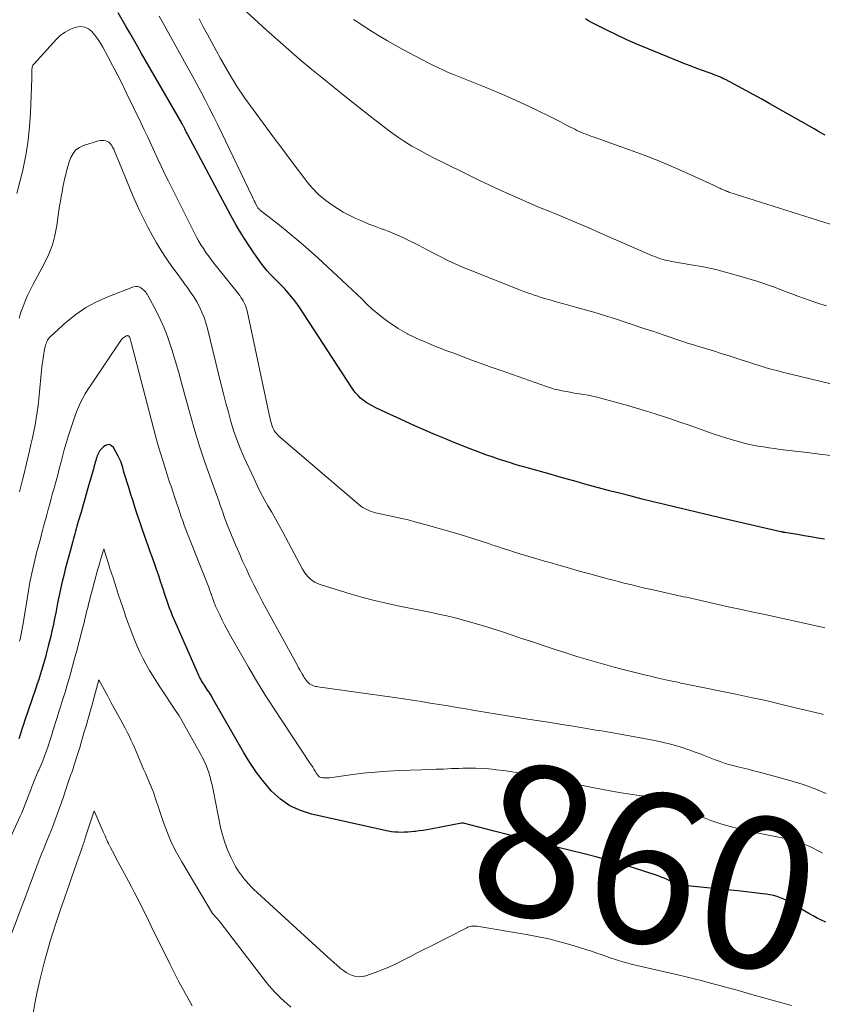
# Model space of a CAD drawing. Units: feet. Extents: x 1920000 to 1925033, y 510000 to 515003.
# Drawn here: x 1920716 to 1920823, y 510662 to 510792 of the extents above; entities that cross this region are included whole.
import ezdxf
from ezdxf.enums import TextEntityAlignment as Align

# ---------------------------------------------------------------- set-up
doc = ezdxf.new("R2010")
doc.units = ezdxf.units.FT
doc.header["$LTSCALE"] = 100
doc.header["$MEASUREMENT"] = 0
for name, color, linetype, lineweight in [('CONTOUR INDEX', 32, 'Continuous', 25), ('CONTOUR INDEX LABEL', 7, 'Continuous', 15), ('CONTOUR INTERMEDIATE', 40, 'Continuous', 15)]:
    doc.layers.add(name, color=color, linetype=linetype, lineweight=lineweight)
doc.styles.add('slant', font='romans.shx', dxfattribs={"oblique": 14.999978})

msp = doc.modelspace()

# ---------------------------------------------------------------- linework, layer by layer
at = {"layer": 'CONTOUR INDEX', "flags": 128}
for points, elevation in [([(1920822.8, 510723.55), (1920821.9, 510723.7), (1920821, 510723.85), (1920820.11, 510724), (1920819.21, 510724.15), (1920817.55, 510724.43), (1920817.48, 510724.44), (1920817.42, 510724.45), (1920817.35, 510724.46), (1920817.29, 510724.47), (1920817.22, 510724.49), (1920817.16, 510724.5), (1920817.1, 510724.51), (1920817.03, 510724.53), (1920808.99, 510726.38), (1920807.51, 510726.72), (1920806.03, 510727.07), (1920804.54, 510727.42), (1920803.06, 510727.77), (1920801.58, 510728.13), (1920800.11, 510728.49), (1920798.63, 510728.86), (1920797.16, 510729.24), (1920795.64, 510729.63), (1920794.49, 510729.93), (1920793.33, 510730.24), (1920792.18, 510730.55), (1920791.03, 510730.86), (1920789.88, 510731.18), (1920788.73, 510731.5), (1920787.58, 510731.82), (1920786.43, 510732.15), (1920783.57, 510732.95), (1920782.97, 510733.12), (1920782.38, 510733.29), (1920781.79, 510733.47), (1920781.2, 510733.65), (1920780.62, 510733.83), (1920780.03, 510734.02), (1920779.45, 510734.22), (1920778.87, 510734.42), (1920777.93, 510734.75), (1920776.89, 510735.13), (1920775.85, 510735.52), (1920774.82, 510735.92), (1920773.79, 510736.34), (1920772.56, 510736.84), (1920771.24, 510737.4), (1920769.91, 510737.96), (1920768.6, 510738.54), (1920767.28, 510739.14), (1920766.02, 510739.72), (1920765.34, 510740.03), (1920764.67, 510740.34), (1920764, 510740.66), (1920763.33, 510740.97), (1920762.84, 510741.21), (1920762.43, 510741.43), (1920762.03, 510741.67), (1920761.66, 510741.96), (1920761.3, 510742.26), (1920760.97, 510742.6), (1920760.65, 510742.95), (1920760.37, 510743.32), (1920760.1, 510743.7), (1920753.26, 510754.21), (1920752.84, 510754.81), (1920752.41, 510755.39), (1920751.95, 510755.95), (1920751.47, 510756.5), (1920751.25, 510756.75), (1920750.86, 510757.15), (1920750.48, 510757.56), (1920750.08, 510757.95), (1920749.68, 510758.34), (1920749.29, 510758.74), (1920748.92, 510759.15), (1920748.56, 510759.58), (1920748.23, 510760.03), (1920747.17, 510761.5), (1920746.35, 510762.71), (1920745.55, 510763.93), (1920744.81, 510765.19), (1920744.1, 510766.47), (1920738.4, 510777.16), (1920738.3, 510777.35), (1920738.19, 510777.55), (1920738.09, 510777.75), (1920737.99, 510777.96), (1920737.87, 510778.21), (1920737.83, 510778.28), (1920737.79, 510778.36), (1920737.75, 510778.43), (1920737.71, 510778.51), (1920737.68, 510778.58), (1920737.63, 510778.66), (1920737.59, 510778.73), (1920737.55, 510778.8), (1920732.28, 510787.93), (1920731.76, 510788.84), (1920731.23, 510789.75), (1920730.71, 510790.67), (1920730.19, 510791.58), (1920729.17, 510793.36)], 880), ([(1920822.88, 510777.11), (1920822.15, 510777.52), (1920821.42, 510777.94), (1920815.56, 510781.29), (1920814.5, 510781.88), (1920813.45, 510782.47), (1920812.39, 510783.04), (1920811.32, 510783.61), (1920809.66, 510784.49), (1920809.42, 510784.61), (1920809.18, 510784.73), (1920808.93, 510784.84), (1920808.68, 510784.95), (1920808.43, 510785.05), (1920808.17, 510785.14), (1920807.92, 510785.24), (1920807.67, 510785.33), (1920806.65, 510785.7), (1920805.88, 510785.97), (1920805.12, 510786.26), (1920804.37, 510786.55), (1920803.61, 510786.85), (1920799.45, 510788.56), (1920798.03, 510789.16), (1920796.62, 510789.78), (1920795.23, 510790.43), (1920793.85, 510791.11), (1920791.9, 510792.08), (1920791.5, 510792.3), (1920791.13, 510792.54)], 900), ([(1920822.99, 510672.75), (1920822.42, 510673.01), (1920821.85, 510673.29), (1920821.29, 510673.58), (1920820.74, 510673.89), (1920820.2, 510674.22), (1920818.75, 510675.12), (1920818.32, 510675.37), (1920817.88, 510675.6), (1920817.43, 510675.81), (1920816.98, 510676), (1920816.51, 510676.16), (1920816.03, 510676.29), (1920815.55, 510676.39), (1920815.06, 510676.47), (1920814.6, 510676.52), (1920813.88, 510676.61), (1920813.16, 510676.69), (1920812.44, 510676.77), (1920811.71, 510676.85), (1920804.61, 510677.58), (1920804.28, 510677.62), (1920803.96, 510677.68), (1920803.65, 510677.75), (1920803.33, 510677.84), (1920803.03, 510677.95), (1920802.72, 510678.06), (1920802.42, 510678.18), (1920802.12, 510678.32), (1920801.94, 510678.4), (1920801.55, 510678.58), (1920801.16, 510678.74), (1920800.76, 510678.89), (1920800.35, 510679.03), (1920797.77, 510679.86), (1920796.07, 510680.39), (1920794.37, 510680.9), (1920792.65, 510681.37), (1920790.93, 510681.82), (1920787.32, 510682.72), (1920785.25, 510683.24), (1920783.17, 510683.76), (1920781.1, 510684.29), (1920779.03, 510684.82), (1920774.93, 510685.88), (1920774.91, 510685.88), (1920774.88, 510685.89), (1920774.86, 510685.89), (1920774.84, 510685.89), (1920774.75, 510685.89), (1920774.73, 510685.89), (1920774.71, 510685.89), (1920774.69, 510685.89), (1920774.67, 510685.88), (1920770.59, 510685.1), (1920770.09, 510685.01), (1920769.59, 510684.93), (1920769.09, 510684.86), (1920768.58, 510684.79), (1920768.43, 510684.77), (1920768, 510684.73), (1920767.57, 510684.7), (1920767.13, 510684.68), (1920766.7, 510684.67), (1920766.27, 510684.68), (1920765.84, 510684.71), (1920765.41, 510684.76), (1920764.98, 510684.84), (1920754.82, 510687.07), (1920753.33, 510687.55), (1920751.94, 510688.19), (1920750.68, 510689.08), (1920749.52, 510690.14), (1920748.48, 510691.35), (1920747.5, 510692.62), (1920746.61, 510693.94), (1920745.77, 510695.3), (1920741.7, 510702.46), (1920741.57, 510702.68), (1920741.44, 510702.89), (1920741.31, 510703.11), (1920741.17, 510703.32), (1920741.03, 510703.54), (1920740.89, 510703.75), (1920740.75, 510703.96), (1920740.61, 510704.17), (1920740.48, 510704.37), (1920740.4, 510704.5), (1920740.31, 510704.63), (1920740.23, 510704.76), (1920740.16, 510704.89), (1920740.08, 510705.03), (1920740.01, 510705.17), (1920739.94, 510705.31), (1920739.88, 510705.45), (1920736.81, 510712.39), (1920736.6, 510712.89), (1920736.39, 510713.39), (1920736.18, 510713.9), (1920735.99, 510714.41), (1920735.8, 510714.92), (1920735.62, 510715.44), (1920735.45, 510715.95), (1920735.28, 510716.47), (1920735.21, 510716.68), (1920735.01, 510717.31), (1920734.8, 510717.93), (1920734.59, 510718.55), (1920734.38, 510719.18), (1920734.26, 510719.51), (1920733.99, 510720.3), (1920733.71, 510721.09), (1920733.43, 510721.87), (1920733.15, 510722.66), (1920732.98, 510723.13), (1920732.66, 510724.03), (1920732.34, 510724.93), (1920732.04, 510725.84), (1920731.74, 510726.75), (1920731.44, 510727.66), (1920731.15, 510728.57), (1920730.87, 510729.48), (1920730.58, 510730.4), (1920729.99, 510732.32), (1920729.9, 510732.61), (1920729.82, 510732.89), (1920729.73, 510733.17), (1920729.64, 510733.46), (1920729.55, 510733.74), (1920729.44, 510734.02), (1920729.32, 510734.28), (1920729.19, 510734.55), (1920728.56, 510735.7), (1920728.31, 510735.94), (1920728.04, 510736.08), (1920727.73, 510736.06), (1920727.41, 510735.93), (1920727.18, 510735.74), (1920726.95, 510735.53), (1920726.76, 510735.3), (1920726.6, 510735.04), (1920726.47, 510734.77), (1920726.41, 510734.61), (1920726.34, 510734.4), (1920726.26, 510734.18), (1920726.2, 510733.96), (1920726.13, 510733.74), (1920726.07, 510733.52), (1920726.01, 510733.29), (1920725.95, 510733.07), (1920725.89, 510732.85), (1920725.34, 510730.93), (1920725.06, 510729.98), (1920724.79, 510729.04), (1920724.52, 510728.09), (1920724.25, 510727.14), (1920723.89, 510725.9), (1920723.8, 510725.57), (1920723.71, 510725.25), (1920723.62, 510724.92), (1920723.53, 510724.6), (1920723.44, 510724.27), (1920723.35, 510723.95), (1920723.26, 510723.63), (1920723.17, 510723.3), (1920722.8, 510721.97), (1920722.58, 510721.16), (1920722.36, 510720.36), (1920722.16, 510719.55), (1920721.96, 510718.75), (1920721.76, 510717.94), (1920721.58, 510717.12), (1920721.41, 510716.31), (1920721.24, 510715.49), (1920721.06, 510714.56), (1920720.91, 510713.8), (1920720.75, 510713.04), (1920720.59, 510712.28), (1920720.42, 510711.53), (1920720.39, 510711.38), (1920720.23, 510710.7), (1920720.07, 510710.02), (1920719.9, 510709.34), (1920719.73, 510708.67), (1920719.68, 510708.51), (1920719.52, 510707.91), (1920719.36, 510707.32), (1920719.19, 510706.72), (1920719.01, 510706.13), (1920718.83, 510705.54), (1920718.65, 510704.95), (1920718.45, 510704.36), (1920718.26, 510703.78), (1920716.76, 510699.4), (1920716.61, 510698.95), (1920716.46, 510698.5), (1920716.31, 510698.04), (1920716.17, 510697.58), (1920716.12, 510697.46), (1920716, 510697.07)], 860)]:
    msp.add_lwpolyline(points, dxfattribs=dict(at, elevation=elevation))
at = {"layer": 'CONTOUR INTERMEDIATE', "flags": 128}
for points, elevation in [([(1920823.09, 510754.5), (1920822.31, 510754.73), (1920821.54, 510754.97), (1920820.77, 510755.23), (1920820.01, 510755.5), (1920819.25, 510755.78), (1920818.49, 510756.07), (1920817.73, 510756.36), (1920816.98, 510756.65), (1920816.94, 510756.66), (1920816.17, 510756.95), (1920815.39, 510757.23), (1920814.61, 510757.5), (1920813.82, 510757.75), (1920811.58, 510758.43), (1920809.99, 510758.88), (1920808.39, 510759.29), (1920806.78, 510759.64), (1920805.15, 510759.94), (1920802.55, 510760.38), (1920802.22, 510760.44), (1920801.89, 510760.51), (1920801.57, 510760.59), (1920801.25, 510760.68), (1920800.93, 510760.78), (1920800.61, 510760.89), (1920800.3, 510761.01), (1920799.99, 510761.14), (1920793.13, 510764.14), (1920791.56, 510764.82), (1920789.99, 510765.49), (1920788.41, 510766.15), (1920786.83, 510766.8), (1920786.39, 510766.98), (1920785.03, 510767.54), (1920783.68, 510768.12), (1920782.33, 510768.71), (1920780.99, 510769.3), (1920779.65, 510769.91), (1920778.32, 510770.53), (1920776.99, 510771.17), (1920775.67, 510771.8), (1920772.15, 510773.52), (1920771.13, 510774.03), (1920770.12, 510774.56), (1920769.12, 510775.12), (1920768.12, 510775.68), (1920767.15, 510776.28), (1920766.2, 510776.9), (1920765.27, 510777.56), (1920764.35, 510778.25), (1920762.8, 510779.46), (1920761.12, 510780.78), (1920759.46, 510782.1), (1920757.8, 510783.44), (1920756.15, 510784.78), (1920754.85, 510785.85), (1920753.31, 510787.13), (1920751.79, 510788.43), (1920750.29, 510789.75), (1920748.81, 510791.09), (1920746.16, 510793.53)], 892), ([(1920823.71, 510734.64), (1920822.12, 510734.84), (1920820.52, 510735.04), (1920816.91, 510735.46), (1920816.17, 510735.56), (1920815.44, 510735.66), (1920814.7, 510735.77), (1920813.97, 510735.89), (1920813.24, 510736.03), (1920812.51, 510736.19), (1920811.8, 510736.37), (1920811.08, 510736.57), (1920810.75, 510736.66), (1920809.88, 510736.93), (1920809.02, 510737.2), (1920808.16, 510737.49), (1920807.31, 510737.79), (1920806.45, 510738.09), (1920805.6, 510738.39), (1920804.74, 510738.69), (1920803.89, 510738.98), (1920802.13, 510739.58), (1920800.38, 510740.15), (1920798.63, 510740.7), (1920796.87, 510741.21), (1920795.1, 510741.7), (1920792.65, 510742.36), (1920792.06, 510742.5), (1920791.47, 510742.63), (1920790.88, 510742.74), (1920790.28, 510742.84), (1920790.16, 510742.85), (1920789.62, 510742.93), (1920789.09, 510743.02), (1920788.56, 510743.11), (1920788.03, 510743.22), (1920787.51, 510743.33), (1920786.98, 510743.46), (1920786.47, 510743.62), (1920785.96, 510743.78), (1920779.94, 510745.91), (1920778.49, 510746.42), (1920777.04, 510746.95), (1920775.59, 510747.48), (1920774.14, 510748.02), (1920772.27, 510748.72), (1920771.77, 510748.91), (1920771.26, 510749.11), (1920770.76, 510749.31), (1920770.26, 510749.52), (1920769.83, 510749.7), (1920769.54, 510749.83), (1920769.26, 510749.95), (1920768.98, 510750.08), (1920768.69, 510750.21), (1920768.41, 510750.35), (1920768.13, 510750.48), (1920767.85, 510750.62), (1920767.57, 510750.75), (1920767.51, 510750.78), (1920767.2, 510750.94), (1920766.9, 510751.11), (1920766.6, 510751.29), (1920766.31, 510751.47), (1920764.94, 510752.42), (1920764.2, 510752.95), (1920763.49, 510753.51), (1920762.81, 510754.1), (1920762.15, 510754.73), (1920761.5, 510755.36), (1920760.85, 510756), (1920760.19, 510756.62), (1920759.53, 510757.24), (1920755.64, 510760.84), (1920754.4, 510761.96), (1920753.14, 510763.06), (1920751.85, 510764.12), (1920750.55, 510765.17), (1920748.06, 510767.11), (1920747.99, 510767.17), (1920747.92, 510767.23), (1920747.86, 510767.29), (1920747.8, 510767.36), (1920747.74, 510767.43), (1920747.69, 510767.5), (1920747.64, 510767.58), (1920747.6, 510767.66), (1920747.44, 510767.96), (1920747.32, 510768.19), (1920747.21, 510768.43), (1920747.09, 510768.66), (1920746.98, 510768.9), (1920742.86, 510777.49), (1920742.33, 510778.57), (1920741.8, 510779.66), (1920741.25, 510780.74), (1920740.7, 510781.81), (1920740.14, 510782.89), (1920739.57, 510783.95), (1920738.99, 510785.02), (1920738.41, 510786.07), (1920734.94, 510792.28), (1920734.59, 510792.92)], 884), ([(1920827.13, 510743.29), (1920817.24, 510745.7), (1920816.47, 510745.9), (1920815.69, 510746.11), (1920814.92, 510746.33), (1920814.16, 510746.57), (1920813.4, 510746.81), (1920812.63, 510747.05), (1920811.87, 510747.3), (1920811.11, 510747.55), (1920810.15, 510747.85), (1920809.11, 510748.19), (1920808.07, 510748.52), (1920807.02, 510748.84), (1920805.97, 510749.16), (1920805.44, 510749.32), (1920804.66, 510749.56), (1920803.88, 510749.81), (1920803.11, 510750.06), (1920802.34, 510750.32), (1920801.57, 510750.59), (1920800.8, 510750.85), (1920800.03, 510751.11), (1920799.26, 510751.37), (1920796.52, 510752.3), (1920795.09, 510752.77), (1920793.66, 510753.22), (1920792.22, 510753.65), (1920790.77, 510754.06), (1920789.19, 510754.49), (1920788.54, 510754.68), (1920787.88, 510754.86), (1920787.22, 510755.04), (1920786.56, 510755.23), (1920786.18, 510755.34), (1920785.72, 510755.47), (1920785.25, 510755.61), (1920784.79, 510755.76), (1920784.33, 510755.91), (1920783.88, 510756.06), (1920783.42, 510756.23), (1920782.97, 510756.39), (1920782.52, 510756.57), (1920775.83, 510759.21), (1920774.84, 510759.62), (1920773.86, 510760.05), (1920772.89, 510760.51), (1920771.93, 510760.99), (1920770.98, 510761.48), (1920770.03, 510761.98), (1920769.07, 510762.47), (1920768.12, 510762.96), (1920767.89, 510763.07), (1920767.01, 510763.51), (1920766.11, 510763.92), (1920765.2, 510764.29), (1920764.27, 510764.64), (1920764.19, 510764.67), (1920763.3, 510765), (1920762.42, 510765.34), (1920761.55, 510765.7), (1920760.68, 510766.08), (1920760.61, 510766.11), (1920759.79, 510766.5), (1920759, 510766.92), (1920758.24, 510767.39), (1920757.49, 510767.9), (1920756.71, 510768.46), (1920756.38, 510768.71), (1920756.05, 510768.98), (1920755.74, 510769.26), (1920755.43, 510769.55), (1920755.14, 510769.85), (1920754.86, 510770.17), (1920754.59, 510770.49), (1920754.33, 510770.82), (1920751.86, 510774.08), (1920750.86, 510775.4), (1920749.87, 510776.72), (1920748.89, 510778.05), (1920747.9, 510779.38), (1920746.7, 510781), (1920746.32, 510781.52), (1920745.95, 510782.04), (1920745.59, 510782.57), (1920745.23, 510783.11), (1920744.88, 510783.65), (1920744.54, 510784.19), (1920744.21, 510784.75), (1920743.89, 510785.3), (1920742.76, 510787.3), (1920742.18, 510788.35), (1920741.6, 510789.4), (1920741.02, 510790.45), (1920740.46, 510791.5), (1920739.9, 510792.56)], 888), ([(1920823.54, 510765.34), (1920810.14, 510769.58), (1920810.06, 510769.61), (1920809.98, 510769.64), (1920809.91, 510769.66), (1920809.83, 510769.69), (1920809.75, 510769.72), (1920809.67, 510769.75), (1920809.59, 510769.78), (1920809.52, 510769.82), (1920809.42, 510769.85), (1920809.3, 510769.91), (1920809.18, 510769.96), (1920809.06, 510770.02), (1920808.93, 510770.08), (1920808.81, 510770.14), (1920808.63, 510770.22), (1920808.45, 510770.31), (1920808.27, 510770.4), (1920808.08, 510770.48), (1920804.67, 510772.05), (1920802.77, 510772.89), (1920800.85, 510773.7), (1920798.91, 510774.46), (1920796.96, 510775.18), (1920792.15, 510776.89), (1920791.84, 510777), (1920791.53, 510777.12), (1920791.21, 510777.24), (1920790.9, 510777.36), (1920790.59, 510777.48), (1920790.29, 510777.61), (1920789.99, 510777.76), (1920789.69, 510777.9), (1920789.05, 510778.24), (1920788.43, 510778.55), (1920787.81, 510778.87), (1920787.19, 510779.18), (1920786.57, 510779.49), (1920784.6, 510780.47), (1920782.98, 510781.24), (1920781.36, 510782), (1920779.71, 510782.71), (1920778.05, 510783.39), (1920775.62, 510784.36), (1920774.95, 510784.63), (1920774.28, 510784.9), (1920773.61, 510785.17), (1920772.94, 510785.45), (1920772.28, 510785.73), (1920771.63, 510786.03), (1920770.98, 510786.35), (1920770.34, 510786.68), (1920766.93, 510788.5), (1920765.91, 510789.06), (1920764.89, 510789.63), (1920763.89, 510790.22), (1920762.9, 510790.83), (1920762.12, 510791.32), (1920761.53, 510791.7), (1920760.94, 510792.09), (1920760.36, 510792.48)], 896), ([(1920822.86, 510711.81), (1920822.48, 510711.89), (1920814.89, 510713.54), (1920813.35, 510713.88), (1920811.81, 510714.21), (1920810.27, 510714.55), (1920808.73, 510714.9), (1920806.43, 510715.42), (1920806.04, 510715.5), (1920805.66, 510715.59), (1920805.27, 510715.67), (1920804.89, 510715.76), (1920804.51, 510715.84), (1920804.12, 510715.92), (1920803.74, 510716.01), (1920803.35, 510716.09), (1920801.44, 510716.51), (1920800.1, 510716.81), (1920798.76, 510717.11), (1920797.42, 510717.44), (1920796.09, 510717.77), (1920795.99, 510717.8), (1920794.61, 510718.16), (1920793.23, 510718.52), (1920791.86, 510718.9), (1920790.48, 510719.28), (1920788.24, 510719.92), (1920787.4, 510720.16), (1920786.56, 510720.4), (1920785.71, 510720.64), (1920784.87, 510720.88), (1920784.69, 510720.93), (1920783.94, 510721.15), (1920783.19, 510721.38), (1920782.44, 510721.6), (1920781.7, 510721.84), (1920780.95, 510722.08), (1920780.21, 510722.32), (1920779.46, 510722.56), (1920778.72, 510722.81), (1920778.27, 510722.97), (1920777.29, 510723.29), (1920776.32, 510723.6), (1920775.34, 510723.9), (1920774.36, 510724.19), (1920770.02, 510725.44), (1920768.81, 510725.78), (1920767.6, 510726.1), (1920766.38, 510726.39), (1920765.15, 510726.66), (1920763.3, 510727.06), (1920763, 510727.13), (1920762.7, 510727.22), (1920762.41, 510727.33), (1920762.13, 510727.46), (1920761.85, 510727.6), (1920761.59, 510727.76), (1920761.33, 510727.94), (1920761.09, 510728.13), (1920750.48, 510737.22), (1920750.25, 510737.45), (1920750.04, 510737.69), (1920749.87, 510737.96), (1920749.72, 510738.24), (1920749.59, 510738.54), (1920749.48, 510738.85), (1920749.39, 510739.16), (1920749.32, 510739.47), (1920746.26, 510753.84), (1920746.19, 510754.11), (1920746.11, 510754.38), (1920746, 510754.64), (1920745.89, 510754.89), (1920745.76, 510755.14), (1920745.61, 510755.38), (1920745.45, 510755.61), (1920745.29, 510755.84), (1920741.87, 510760.15), (1920741.5, 510760.62), (1920741.15, 510761.1), (1920740.8, 510761.58), (1920740.47, 510762.08), (1920740.15, 510762.58), (1920739.84, 510763.09), (1920739.55, 510763.61), (1920739.28, 510764.14), (1920735.86, 510771), (1920735.38, 510771.97), (1920734.91, 510772.94), (1920734.45, 510773.92), (1920734, 510774.9), (1920733.55, 510775.88), (1920733.09, 510776.85), (1920732.63, 510777.83), (1920732.16, 510778.8), (1920730.22, 510782.8), (1920729.64, 510784), (1920729.04, 510785.19), (1920728.43, 510786.37), (1920727.8, 510787.55), (1920727.15, 510788.77), (1920726.83, 510789.32), (1920726.48, 510789.85), (1920726.1, 510790.37), (1920725.7, 510790.86), (1920725.24, 510791.22), (1920724.75, 510791.46), (1920724.2, 510791.51), (1920723.62, 510791.45), (1920723.44, 510791.39), (1920722.76, 510791.12), (1920722.13, 510790.78), (1920721.55, 510790.36), (1920721.02, 510789.86), (1920718.02, 510786.6), (1920717.94, 510786.5), (1920717.87, 510786.39), (1920717.82, 510786.27), (1920717.78, 510786.15), (1920717.76, 510786.02), (1920717.74, 510785.89), (1920717.73, 510785.76), (1920717.73, 510785.63), (1920717.73, 510785.47), (1920717.74, 510785.26), (1920717.73, 510785.05), (1920717.73, 510784.83), (1920717.72, 510784.62), (1920717.55, 510780.07), (1920717.44, 510778.26), (1920717.25, 510776.47), (1920716.98, 510774.68), (1920716.63, 510772.9), (1920716.53, 510772.46), (1920716.16, 510770.92), (1920715.74, 510769.39)], 876), ([(1920822.63, 510700.3), (1920822.35, 510700.37), (1920818.96, 510701.2), (1920816.99, 510701.68), (1920815.01, 510702.14), (1920813.03, 510702.57), (1920811.04, 510702.99), (1920805.15, 510704.19), (1920804.92, 510704.24), (1920804.69, 510704.29), (1920804.46, 510704.33), (1920804.23, 510704.38), (1920803.99, 510704.43), (1920803.76, 510704.47), (1920803.53, 510704.52), (1920803.3, 510704.57), (1920802.16, 510704.81), (1920801.36, 510704.99), (1920800.56, 510705.17), (1920799.76, 510705.36), (1920798.96, 510705.55), (1920796.49, 510706.17), (1920794.93, 510706.58), (1920793.38, 510707), (1920791.83, 510707.45), (1920790.3, 510707.91), (1920789.84, 510708.05), (1920788.53, 510708.46), (1920787.23, 510708.88), (1920785.93, 510709.31), (1920784.63, 510709.74), (1920783.56, 510710.1), (1920782.79, 510710.35), (1920782.03, 510710.61), (1920781.26, 510710.87), (1920780.5, 510711.13), (1920779.73, 510711.38), (1920778.96, 510711.63), (1920778.19, 510711.87), (1920777.42, 510712.1), (1920776.06, 510712.5), (1920774.96, 510712.81), (1920773.85, 510713.1), (1920772.74, 510713.37), (1920771.62, 510713.62), (1920770.49, 510713.86), (1920769.37, 510714.09), (1920768.24, 510714.32), (1920767.12, 510714.54), (1920766.25, 510714.71), (1920764.69, 510715.04), (1920763.15, 510715.41), (1920761.61, 510715.82), (1920760.08, 510716.27), (1920755.97, 510717.54), (1920755.6, 510717.68), (1920755.24, 510717.85), (1920754.91, 510718.07), (1920754.6, 510718.32), (1920754.32, 510718.6), (1920754.06, 510718.89), (1920753.83, 510719.22), (1920753.63, 510719.56), (1920750.99, 510724.46), (1920750.51, 510725.35), (1920750.02, 510726.23), (1920749.53, 510727.11), (1920749.03, 510727.98), (1920748.54, 510728.86), (1920748.06, 510729.75), (1920747.61, 510730.65), (1920747.18, 510731.56), (1920745.85, 510734.45), (1920745.35, 510735.6), (1920744.89, 510736.77), (1920744.48, 510737.96), (1920744.12, 510739.16), (1920743.78, 510740.37), (1920743.46, 510741.59), (1920743.15, 510742.8), (1920742.84, 510744.02), (1920741.02, 510751.5), (1920740.81, 510752.23), (1920740.57, 510752.96), (1920740.28, 510753.66), (1920739.96, 510754.35), (1920739.59, 510755.03), (1920739.21, 510755.69), (1920738.78, 510756.32), (1920738.34, 510756.95), (1920738.12, 510757.23), (1920737.55, 510757.99), (1920736.99, 510758.76), (1920736.44, 510759.53), (1920735.9, 510760.3), (1920735.53, 510760.83), (1920734.88, 510761.82), (1920734.25, 510762.83), (1920733.66, 510763.86), (1920733.09, 510764.9), (1920732.56, 510765.96), (1920732.05, 510767.03), (1920731.56, 510768.12), (1920731.09, 510769.21), (1920728.64, 510775.11), (1920728.58, 510775.25), (1920728.51, 510775.39), (1920728.44, 510775.53), (1920728.36, 510775.67), (1920728.26, 510775.84), (1920728.11, 510776.03), (1920727.95, 510776.18), (1920727.75, 510776.3), (1920727.53, 510776.38), (1920727.29, 510776.42), (1920727.05, 510776.43), (1920726.81, 510776.41), (1920726.58, 510776.36), (1920724.57, 510775.76), (1920724.03, 510775.5), (1920723.55, 510775.17), (1920723.19, 510774.71), (1920722.9, 510774.18), (1920722.69, 510773.58), (1920722.49, 510772.97), (1920722.33, 510772.35), (1920722.18, 510771.73), (1920722.12, 510771.48), (1920721.99, 510770.86), (1920721.86, 510770.24), (1920721.74, 510769.62), (1920721.63, 510768.99), (1920721.52, 510768.37), (1920721.41, 510767.75), (1920721.32, 510767.12), (1920721.23, 510766.49), (1920721.04, 510765.12), (1920720.79, 510763.83), (1920720.46, 510762.56), (1920719.99, 510761.34), (1920719.42, 510760.15), (1920717.88, 510757.29), (1920717.52, 510756.58), (1920717.17, 510755.86), (1920716.85, 510755.13), (1920716.56, 510754.39), (1920716.29, 510753.63), (1920716.05, 510752.87)], 872), ([(1920823.04, 510689.83), (1920821.45, 510690.48), (1920819.83, 510691.05), (1920818.19, 510691.54), (1920814.19, 510692.63), (1920813.43, 510692.83), (1920812.67, 510693.03), (1920811.91, 510693.22), (1920811.15, 510693.4), (1920811.01, 510693.44), (1920810.32, 510693.62), (1920809.64, 510693.82), (1920808.97, 510694.05), (1920808.31, 510694.3), (1920807.65, 510694.56), (1920806.99, 510694.81), (1920806.32, 510695.06), (1920805.66, 510695.31), (1920804.8, 510695.62), (1920803.69, 510695.99), (1920802.58, 510696.32), (1920801.45, 510696.6), (1920800.31, 510696.84), (1920795.5, 510697.74), (1920795, 510697.83), (1920794.5, 510697.92), (1920794.01, 510698), (1920793.51, 510698.08), (1920793.01, 510698.16), (1920792.51, 510698.24), (1920792.01, 510698.32), (1920791.51, 510698.4), (1920789.5, 510698.74), (1920787.99, 510698.99), (1920786.48, 510699.23), (1920784.97, 510699.47), (1920783.46, 510699.7), (1920782.69, 510699.82), (1920781.06, 510700.07), (1920779.43, 510700.33), (1920777.8, 510700.6), (1920776.17, 510700.88), (1920775.28, 510701.03), (1920774.1, 510701.23), (1920772.91, 510701.43), (1920771.73, 510701.63), (1920770.55, 510701.82), (1920769.36, 510702.01), (1920768.18, 510702.2), (1920766.99, 510702.37), (1920765.8, 510702.54), (1920755.66, 510703.95), (1920755.46, 510703.99), (1920755.27, 510704.03), (1920755.08, 510704.09), (1920754.89, 510704.17), (1920754.71, 510704.26), (1920754.55, 510704.36), (1920754.4, 510704.49), (1920754.26, 510704.63), (1920754.24, 510704.66), (1920754.1, 510704.83), (1920753.97, 510705.01), (1920753.85, 510705.19), (1920753.73, 510705.38), (1920753.61, 510705.6), (1920753.44, 510705.9), (1920753.27, 510706.2), (1920753.1, 510706.5), (1920752.93, 510706.8), (1920748.84, 510714.27), (1920748.28, 510715.32), (1920747.73, 510716.37), (1920747.2, 510717.42), (1920746.67, 510718.48), (1920746.17, 510719.56), (1920745.67, 510720.63), (1920745.2, 510721.72), (1920744.74, 510722.81), (1920743.67, 510725.37), (1920743.58, 510725.6), (1920743.49, 510725.84), (1920743.4, 510726.07), (1920743.32, 510726.31), (1920743.24, 510726.54), (1920743.15, 510726.78), (1920743.07, 510727.01), (1920742.99, 510727.25), (1920742.96, 510727.35), (1920742.86, 510727.63), (1920742.76, 510727.92), (1920742.65, 510728.2), (1920742.55, 510728.49), (1920741.31, 510731.89), (1920740.62, 510733.89), (1920739.95, 510735.89), (1920739.34, 510737.91), (1920738.76, 510739.94), (1920737.98, 510742.8), (1920737.57, 510744.28), (1920737.15, 510745.76), (1920736.72, 510747.23), (1920736.27, 510748.7), (1920736.11, 510749.24), (1920735.71, 510750.42), (1920735.26, 510751.59), (1920734.75, 510752.72), (1920734.19, 510753.84), (1920733.11, 510755.86), (1920733.06, 510755.95), (1920733, 510756.04), (1920732.95, 510756.12), (1920732.89, 510756.21), (1920732.83, 510756.29), (1920732.76, 510756.37), (1920732.69, 510756.44), (1920732.61, 510756.51), (1920732.29, 510756.8), (1920732.04, 510756.96), (1920731.78, 510757.05), (1920731.51, 510757.05), (1920731.22, 510757), (1920727.79, 510755.7), (1920726.31, 510755.04), (1920724.89, 510754.28), (1920723.56, 510753.35), (1920722.3, 510752.33), (1920720.15, 510750.36), (1920720.02, 510750.23), (1920719.91, 510750.08), (1920719.81, 510749.93), (1920719.73, 510749.77), (1920719.66, 510749.59), (1920719.59, 510749.42), (1920719.54, 510749.24), (1920719.49, 510749.06), (1920719.42, 510748.73), (1920719.36, 510748.44), (1920719.31, 510748.15), (1920719.26, 510747.86), (1920719.21, 510747.57), (1920719.18, 510747.28), (1920719.14, 510746.98), (1920719.11, 510746.69), (1920719.07, 510746.4), (1920718.64, 510742.15), (1920718.55, 510741.28), (1920718.43, 510740.41), (1920718.3, 510739.55), (1920718.15, 510738.69), (1920717.98, 510737.83), (1920717.8, 510736.97), (1920717.61, 510736.12), (1920717.41, 510735.27), (1920716.61, 510731.92), (1920716.48, 510731.4), (1920716.35, 510730.88), (1920716.22, 510730.36), (1920716.08, 510729.84)], 868), ([(1920822.56, 510681.91), (1920822.14, 510682.13), (1920821.72, 510682.36), (1920821.3, 510682.59), (1920820.87, 510682.8), (1920820.44, 510682.99), (1920819.99, 510683.16), (1920819.54, 510683.31), (1920819.14, 510683.43), (1920818.48, 510683.61), (1920817.82, 510683.79), (1920817.15, 510683.94), (1920816.48, 510684.08), (1920815.61, 510684.25), (1920814.5, 510684.47), (1920813.4, 510684.7), (1920812.3, 510684.95), (1920811.2, 510685.21), (1920810.44, 510685.39), (1920809.07, 510685.78), (1920807.72, 510686.22), (1920806.41, 510686.76), (1920805.11, 510687.36), (1920802.83, 510688.51), (1920802.7, 510688.58), (1920802.56, 510688.65), (1920802.43, 510688.72), (1920802.3, 510688.8), (1920802.26, 510688.82), (1920802.15, 510688.88), (1920802.03, 510688.93), (1920801.92, 510688.99), (1920801.79, 510689.03), (1920801.67, 510689.07), (1920801.55, 510689.11), (1920801.42, 510689.14), (1920801.3, 510689.16), (1920801.11, 510689.19), (1920800.89, 510689.23), (1920800.67, 510689.26), (1920800.45, 510689.29), (1920800.23, 510689.32), (1920798.25, 510689.57), (1920797.04, 510689.74), (1920795.83, 510689.92), (1920794.63, 510690.13), (1920793.43, 510690.35), (1920783.04, 510692.39), (1920782.11, 510692.56), (1920781.17, 510692.72), (1920780.23, 510692.86), (1920779.29, 510692.98), (1920779.18, 510693), (1920778.3, 510693.09), (1920777.41, 510693.15), (1920776.52, 510693.17), (1920775.63, 510693.18), (1920774.86, 510693.16), (1920774.35, 510693.15), (1920773.84, 510693.13), (1920773.34, 510693.12), (1920772.83, 510693.1), (1920772.32, 510693.07), (1920771.81, 510693.05), (1920771.3, 510693.04), (1920770.79, 510693.02), (1920766.51, 510692.87), (1920764.87, 510692.79), (1920763.24, 510692.67), (1920761.62, 510692.51), (1920759.99, 510692.3), (1920757.17, 510691.91), (1920756.96, 510691.89), (1920756.75, 510691.88), (1920756.54, 510691.88), (1920756.33, 510691.9), (1920756.13, 510691.93), (1920756.02, 510691.95), (1920755.92, 510691.99), (1920755.83, 510692.05), (1920755.75, 510692.12), (1920755.67, 510692.21), (1920755.6, 510692.29), (1920755.54, 510692.39), (1920755.47, 510692.48), (1920755.28, 510692.8), (1920755.13, 510693.06), (1920754.97, 510693.31), (1920754.81, 510693.56), (1920754.64, 510693.81), (1920749.78, 510701.2), (1920748.63, 510702.97), (1920747.51, 510704.76), (1920746.43, 510706.58), (1920745.38, 510708.41), (1920744.07, 510710.72), (1920743.7, 510711.41), (1920743.33, 510712.1), (1920742.97, 510712.81), (1920742.63, 510713.52), (1920742.09, 510714.68), (1920742.03, 510714.81), (1920741.97, 510714.95), (1920741.91, 510715.09), (1920741.86, 510715.22), (1920741.81, 510715.36), (1920741.76, 510715.5), (1920741.71, 510715.64), (1920741.66, 510715.79), (1920741.65, 510715.84), (1920741.59, 510716.02), (1920741.53, 510716.19), (1920741.47, 510716.35), (1920741.41, 510716.52), (1920741.38, 510716.62), (1920741.3, 510716.84), (1920741.22, 510717.05), (1920741.14, 510717.27), (1920741.05, 510717.48), (1920738.37, 510724.26), (1920738.16, 510724.82), (1920737.94, 510725.39), (1920737.74, 510725.96), (1920737.54, 510726.53), (1920737.35, 510727.1), (1920737.15, 510727.67), (1920736.96, 510728.25), (1920736.77, 510728.82), (1920736.69, 510729.05), (1920736.46, 510729.74), (1920736.23, 510730.43), (1920736, 510731.12), (1920735.77, 510731.81), (1920735.48, 510732.69), (1920735.12, 510733.83), (1920734.78, 510734.97), (1920734.45, 510736.11), (1920734.14, 510737.27), (1920730.86, 510749.81), (1920730.83, 510749.91), (1920730.8, 510750.02), (1920730.77, 510750.12), (1920730.74, 510750.22), (1920730.72, 510750.28), (1920730.69, 510750.35), (1920730.65, 510750.41), (1920730.59, 510750.46), (1920730.53, 510750.5), (1920730.47, 510750.53), (1920730.4, 510750.54), (1920730.33, 510750.52), (1920730.26, 510750.5), (1920730.07, 510750.4), (1920729.91, 510750.3), (1920729.77, 510750.18), (1920729.64, 510750.05), (1920729.53, 510749.91), (1920725.53, 510743.97), (1920725.17, 510743.41), (1920724.82, 510742.83), (1920724.5, 510742.25), (1920724.2, 510741.65), (1920723.92, 510741.04), (1920723.66, 510740.43), (1920723.43, 510739.8), (1920723.21, 510739.17), (1920722.6, 510737.28), (1920722.34, 510736.42), (1920722.08, 510735.56), (1920721.84, 510734.69), (1920721.61, 510733.82), (1920721.57, 510733.67), (1920721.37, 510732.87), (1920721.16, 510732.08), (1920720.95, 510731.29), (1920720.73, 510730.5), (1920720.69, 510730.33), (1920720.49, 510729.63), (1920720.3, 510728.92), (1920720.1, 510728.21), (1920719.91, 510727.5), (1920719.9, 510727.48), (1920719.71, 510726.78), (1920719.52, 510726.09), (1920719.34, 510725.39), (1920719.15, 510724.69), (1920719.12, 510724.57), (1920718.96, 510723.94), (1920718.79, 510723.3), (1920718.62, 510722.66), (1920718.45, 510722.03), (1920718.41, 510721.9), (1920718.26, 510721.32), (1920718.12, 510720.75), (1920717.98, 510720.18), (1920717.84, 510719.6), (1920717.71, 510719.02), (1920717.59, 510718.44), (1920717.48, 510717.86), (1920717.38, 510717.28), (1920716.58, 510712.37), (1920716.5, 510711.91), (1920716.41, 510711.44), (1920716.32, 510710.98), (1920716.22, 510710.52), (1920716.21, 510710.43), (1920716.11, 510710.01)], 864), ([(1920818.44, 510661.73), (1920817.15, 510662.08), (1920815.86, 510662.42), (1920814.58, 510662.78), (1920813.3, 510663.13), (1920811.98, 510663.51), (1920810.91, 510663.81), (1920809.84, 510664.11), (1920808.77, 510664.4), (1920807.69, 510664.69), (1920806.62, 510664.98), (1920805.54, 510665.25), (1920804.46, 510665.52), (1920803.38, 510665.77), (1920798.88, 510666.8), (1920798.32, 510666.93), (1920797.75, 510667.07), (1920797.18, 510667.21), (1920796.62, 510667.36), (1920796.06, 510667.51), (1920795.5, 510667.68), (1920794.95, 510667.85), (1920794.4, 510668.04), (1920794.06, 510668.16), (1920793.35, 510668.41), (1920792.63, 510668.66), (1920791.9, 510668.9), (1920791.18, 510669.13), (1920789.47, 510669.66), (1920787.88, 510670.12), (1920786.28, 510670.54), (1920784.66, 510670.88), (1920783.03, 510671.18), (1920776.7, 510672.22), (1920776.53, 510672.23), (1920776.36, 510672.24), (1920776.19, 510672.24), (1920776.02, 510672.22), (1920775.85, 510672.18), (1920775.69, 510672.14), (1920775.53, 510672.08), (1920775.38, 510672.01), (1920770.52, 510669.55), (1920769.62, 510669.1), (1920768.73, 510668.63), (1920767.83, 510668.17), (1920766.94, 510667.7), (1920766.04, 510667.25), (1920765.12, 510666.82), (1920764.19, 510666.44), (1920763.25, 510666.09), (1920761.99, 510665.65), (1920761.55, 510665.55), (1920761.11, 510665.51), (1920760.67, 510665.57), (1920760.24, 510665.68), (1920759.81, 510665.87), (1920759.41, 510666.08), (1920759.03, 510666.34), (1920758.66, 510666.63), (1920758.56, 510666.72), (1920758.16, 510667.07), (1920757.76, 510667.43), (1920757.36, 510667.78), (1920756.96, 510668.14), (1920747.13, 510677.14), (1920746.95, 510677.31), (1920746.78, 510677.48), (1920746.61, 510677.66), (1920746.45, 510677.85), (1920745.89, 510678.5), (1920745.47, 510679.03), (1920745.08, 510679.57), (1920744.74, 510680.15), (1920744.42, 510680.74), (1920744.1, 510681.4), (1920743.68, 510682.35), (1920743.3, 510683.32), (1920743.01, 510684.32), (1920742.76, 510685.33), (1920741.8, 510690.1), (1920741.71, 510690.53), (1920741.62, 510690.96), (1920741.52, 510691.39), (1920741.42, 510691.82), (1920741.41, 510691.85), (1920741.3, 510692.26), (1920741.18, 510692.67), (1920741.03, 510693.06), (1920740.87, 510693.46), (1920740.69, 510693.86), (1920740.51, 510694.25), (1920740.31, 510694.63), (1920740.11, 510695.01), (1920737.61, 510699.5), (1920737.44, 510699.8), (1920737.26, 510700.1), (1920737.07, 510700.39), (1920736.88, 510700.68), (1920734.79, 510703.83), (1920734.29, 510704.59), (1920733.8, 510705.37), (1920733.34, 510706.15), (1920732.89, 510706.95), (1920732.85, 510707.01), (1920732.44, 510707.78), (1920732.05, 510708.57), (1920731.69, 510709.37), (1920731.35, 510710.18), (1920731.04, 510711), (1920730.72, 510711.82), (1920730.42, 510712.64), (1920730.12, 510713.47), (1920730.08, 510713.58), (1920729.77, 510714.47), (1920729.47, 510715.36), (1920729.18, 510716.26), (1920728.89, 510717.15), (1920728.49, 510718.4), (1920728.29, 510719.04), (1920728.08, 510719.68), (1920727.88, 510720.33), (1920727.67, 510720.97), (1920727.26, 510722.26), (1920726.76, 510720.52), (1920726.68, 510720.25), (1920726.6, 510719.97), (1920726.52, 510719.7), (1920726.45, 510719.42), (1920725.63, 510716.42), (1920725.55, 510716.13), (1920725.48, 510715.83), (1920725.4, 510715.54), (1920725.33, 510715.25), (1920725.26, 510714.96), (1920725.19, 510714.66), (1920725.11, 510714.37), (1920725.04, 510714.08), (1920724.6, 510712.33), (1920724.37, 510711.39), (1920724.13, 510710.45), (1920723.89, 510709.51), (1920723.64, 510708.57), (1920723.58, 510708.36), (1920723.36, 510707.53), (1920723.14, 510706.7), (1920722.91, 510705.88), (1920722.67, 510705.05), (1920722.43, 510704.23), (1920722.18, 510703.41), (1920721.93, 510702.59), (1920721.67, 510701.78), (1920721.57, 510701.45), (1920721.32, 510700.67), (1920721.08, 510699.9), (1920720.84, 510699.12), (1920720.6, 510698.34), (1920720.53, 510698.12), (1920720.33, 510697.45), (1920720.11, 510696.79), (1920719.89, 510696.12), (1920719.66, 510695.46), (1920719.63, 510695.38), (1920719.4, 510694.76), (1920719.17, 510694.14), (1920718.91, 510693.53), (1920718.65, 510692.92), (1920718.59, 510692.78), (1920718.35, 510692.24), (1920718.13, 510691.71), (1920717.91, 510691.17), (1920717.7, 510690.63), (1920717.63, 510690.45), (1920717.46, 510689.99), (1920717.28, 510689.54), (1920717.11, 510689.08), (1920716.94, 510688.63), (1920716.77, 510688.17), (1920716.58, 510687.72), (1920716.39, 510687.28), (1920716.2, 510686.83), (1920713.85, 510681.65)], 856), ([(1920752.07, 510661.51), (1920751.59, 510661.91), (1920750.75, 510662.67), (1920749.94, 510663.47), (1920749.19, 510664.32), (1920748.47, 510665.19), (1920742.68, 510672.75), (1920742.55, 510672.92), (1920742.41, 510673.09), (1920742.28, 510673.25), (1920742.14, 510673.41), (1920741.88, 510673.69), (1920741.87, 510673.7), (1920741.85, 510673.72), (1920741.83, 510673.74), (1920741.82, 510673.76), (1920741.76, 510673.83), (1920741.74, 510673.85), (1920741.73, 510673.87), (1920741.71, 510673.88), (1920741.7, 510673.9), (1920737.6, 510680.75), (1920736.9, 510682.01), (1920736.26, 510683.29), (1920735.7, 510684.61), (1920735.19, 510685.96), (1920734.55, 510687.85), (1920734.41, 510688.27), (1920734.27, 510688.7), (1920734.13, 510689.13), (1920733.99, 510689.55), (1920733.84, 510689.98), (1920733.69, 510690.4), (1920733.52, 510690.82), (1920733.34, 510691.23), (1920733.24, 510691.46), (1920733.01, 510691.98), (1920732.78, 510692.51), (1920732.55, 510693.04), (1920732.33, 510693.57), (1920731.8, 510694.85), (1920731.58, 510695.37), (1920731.35, 510695.9), (1920731.11, 510696.42), (1920730.87, 510696.94), (1920730.61, 510697.45), (1920730.36, 510697.97), (1920730.09, 510698.48), (1920729.82, 510698.98), (1920729.51, 510699.55), (1920729.08, 510700.34), (1920728.65, 510701.13), (1920728.22, 510701.93), (1920727.8, 510702.72), (1920726.61, 510704.91), (1920725.86, 510702.13), (1920725.82, 510701.99), (1920725.79, 510701.85), (1920725.75, 510701.7), (1920725.71, 510701.56), (1920725.67, 510701.42), (1920725.63, 510701.28), (1920725.59, 510701.14), (1920725.55, 510700.99), (1920724.92, 510698.8), (1920724.64, 510697.85), (1920724.36, 510696.89), (1920724.08, 510695.94), (1920723.78, 510695), (1920723.35, 510693.62), (1920723.27, 510693.36), (1920723.19, 510693.1), (1920723.1, 510692.85), (1920723.01, 510692.59), (1920722.92, 510692.34), (1920722.83, 510692.08), (1920722.74, 510691.82), (1920722.65, 510691.57), (1920722.16, 510690.1), (1920721.91, 510689.37), (1920721.65, 510688.64), (1920721.4, 510687.91), (1920721.14, 510687.18), (1920720.88, 510686.45), (1920720.61, 510685.73), (1920720.32, 510685.01), (1920720.03, 510684.29), (1920719.63, 510683.32), (1920719.35, 510682.63), (1920719.07, 510681.93), (1920718.79, 510681.23), (1920718.53, 510680.53), (1920718.44, 510680.31), (1920718.22, 510679.71), (1920718, 510679.12), (1920717.78, 510678.52), (1920717.57, 510677.93), (1920717.35, 510677.33), (1920717.13, 510676.73), (1920716.91, 510676.14), (1920716.68, 510675.54), (1920713.4, 510667)], 852), ([(1920739, 510661.67), (1920738.45, 510662.63), (1920737.83, 510663.74), (1920737.22, 510664.87), (1920736.63, 510666.01), (1920736.06, 510667.15), (1920733.56, 510672.22), (1920733.19, 510672.97), (1920732.82, 510673.72), (1920732.44, 510674.47), (1920732.07, 510675.22), (1920731.69, 510675.97), (1920731.31, 510676.72), (1920730.93, 510677.46), (1920730.53, 510678.2), (1920729.45, 510680.25), (1920729.19, 510680.73), (1920728.93, 510681.22), (1920728.67, 510681.71), (1920728.41, 510682.19), (1920728.17, 510682.66), (1920728.03, 510682.91), (1920727.91, 510683.17), (1920727.78, 510683.43), (1920727.66, 510683.69), (1920727.54, 510683.95), (1920727.43, 510684.21), (1920727.31, 510684.47), (1920727.2, 510684.74), (1920725.97, 510687.53), (1920724.86, 510684.07), (1920724.8, 510683.88), (1920724.74, 510683.68), (1920724.67, 510683.49), (1920724.61, 510683.29), (1920724.54, 510683.1), (1920724.47, 510682.91), (1920724.41, 510682.72), (1920724.34, 510682.52), (1920723.65, 510680.54), (1920723.34, 510679.64), (1920723.03, 510678.75), (1920722.72, 510677.86), (1920722.41, 510676.97), (1920722.09, 510676.08), (1920721.78, 510675.18), (1920721.48, 510674.29), (1920721.17, 510673.4), (1920720.94, 510672.72), (1920720.54, 510671.48), (1920720.15, 510670.23), (1920719.8, 510668.98), (1920719.47, 510667.72), (1920718.79, 510665.05), (1920718.43, 510663.51), (1920718.11, 510661.96), (1920717.85, 510660.4)], 848)]:
    msp.add_lwpolyline(points, dxfattribs=dict(at, elevation=elevation))

# ---------------------------------------------------------------- texts
at = {"layer": 'CONTOUR INDEX LABEL', "style": 'slant', "oblique": 15}
msp.add_text('860', height=20, rotation=347.0643, dxfattribs=at).set_placement((1920799.18, 510680.08, 860), align=Align.MIDDLE_CENTER)

doc.saveas('drawing.dxf')
